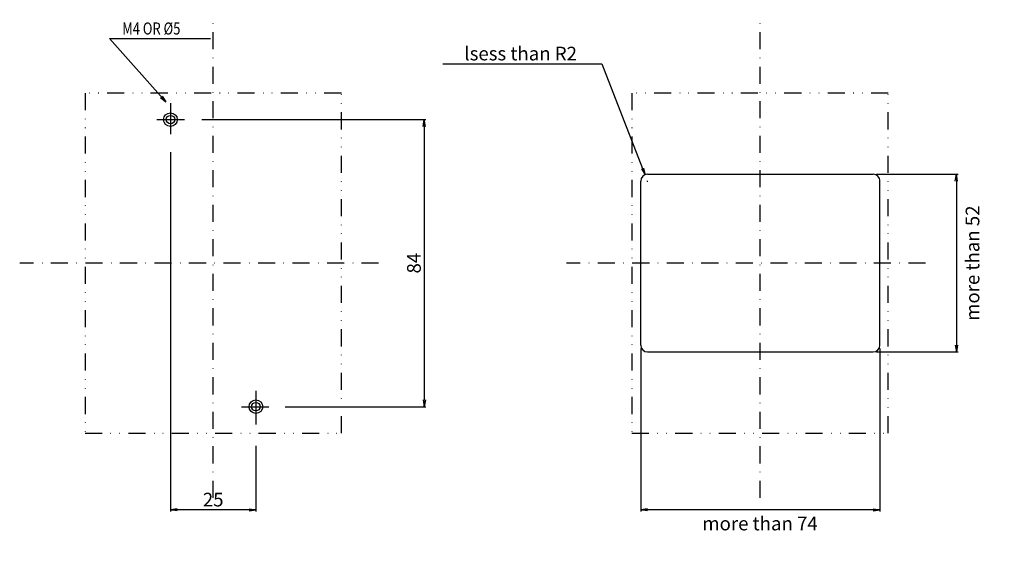
# Model space of a CAD drawing. Extents: x -63 to 231, y -336 to 226.
# Drawn here: x -57 to 231, y -336 to -179 of the extents above; entities that cross this region are included whole.
import ezdxf

# ---------------------------------------------------------------- set-up
doc = ezdxf.new("R2010")
doc.units = 0
doc.header["$LTSCALE"] = 10
doc.header["$MEASUREMENT"] = 0
for name, pattern in [('CONTINOUS', [0]), ('DASHDOT', [1, 0.5, -0.25, 0, -0.25]), ('DIVIDE', [1.25, 0.5, -0.25, 0, -0.25, 0, -0.25])]:
    doc.linetypes.add(name, pattern=pattern)
doc.layers.get('DEFPOINTS').update_dxf_attribs({"linetype": 'CONTINUOUS'})
for name, color, linetype in [('11', 1, 'CONTINOUS'), ('12', 3, 'CONTINOUS'), ('16', 6, 'DASHDOT'), ('18', 5, 'DIVIDE'), ('30', 9, 'CONTINUOUS')]:
    doc.layers.add(name, color=color, linetype=linetype)
doc.styles.add('MX_NOTE_STANDARD', font='txt.shx', dxfattribs={"bigfont": 'extfont.shx'})
doc.styles.get("Standard").update_dxf_attribs({"font": 'txt.shx', "bigfont": 'bigfont.shx'})
doc.dimstyles.get("Standard").update_dxf_attribs({"dimtxt": 4, "dimasz": 2, "dimexe": 0.5, "dimexo": 1, "dimgap": 1, "dimtad": 3, "dimtoh": 1, "dimdec": 1, "dimzin": 12, "dimdsep": 46, "dimtxsty": 'STANDARD', "dimblk": 'OPEN', "dimcen": 0.09, "dimadec": 0, "dimazin": 0, "dimtfac": 1, "dimtdec": 1, "dimtofl": 0, "dimtmove": 0, "dimatfit": 3, "dimldrblk": 'OPEN', "dimfxl": 1, "dimtolj": 1, "dimtzin": 0, "dimarcsym": 0})

# ---------------------------------------------------------------- blocks, each defined once
blk = doc.blocks.new('_OPEN')
at = {"layer": '30', "color": 0, "linetype": 'Continuous'}
for p, q in [((-1, 0.166667), (0, 0)), ((-1, -0.166667), (0, 0)), ((0, 0), (-1, 0))]:
    blk.add_line(p, q, dxfattribs=at)
blk = doc.blocks.new('*D2')
at = {"layer": '30', "color": 0, "linetype": 'Continuous', "lineweight": -2}
for p, q in [((125.08729, -274.999996), (125.08729, -322.696116)), ((195.08727, -274.999996), (195.08727, -322.696116)), ((193.08727, -322.196116), (127.08729, -322.196116))]:
    blk.add_line(p, q, dxfattribs=at)
at = {"layer": 'DEFPOINTS', "color": 0, "linetype": 'Continuous'}
for p in [(125.08729, -273.999996), (195.08727, -273.999996), (125.08729, -322.196116)]:
    blk.add_point(p, dxfattribs=at)
at = {"layer": '30', "color": 0, "linetype": 'Continuous', "lineweight": -2, "xscale": 2, "yscale": 2, "zscale": 2, "rotation": 180}
blk.add_blockref('_OPEN', (125.08729, -322.196116), dxfattribs=at)
at = {"layer": '30', "color": 0, "linetype": 'Continuous', "lineweight": -2, "xscale": 2, "yscale": 2, "zscale": 2}
blk.add_blockref('_OPEN', (195.08727, -322.196116), dxfattribs=at)
at = {"layer": '30', "color": 0, "linetype": 'Continuous', "insert": (160, -326.196116), "char_height": 4, "attachment_point": 5}
blk.add_mtext('\\A1;more than 74', dxfattribs=at)
blk = doc.blocks.new('*D8')
at = {"layer": '30', "color": 0, "linetype": 'Continuous', "lineweight": -2}
for p, q in [((-3.273678, -208.000012), (62.245696, -208.000012)), ((61.745696, -210.000012), (61.745696, -289.999988)), ((21.092292, -291.999988), (62.245696, -291.999988))]:
    blk.add_line(p, q, dxfattribs=at)
at = {"layer": 'DEFPOINTS', "color": 0, "linetype": 'Continuous'}
for p in [(-4.273678, -208.000012), (20.092292, -291.999988), (61.745696, -291.999988)]:
    blk.add_point(p, dxfattribs=at)
at = {"layer": '30', "color": 0, "linetype": 'Continuous', "lineweight": -2, "xscale": 2, "yscale": 2, "zscale": 2}
for p, rotation in [((61.745696, -208.000012), 90), ((61.745696, -291.999988), 270)]:
    blk.add_blockref('_OPEN', p, dxfattribs=dict(at, rotation=rotation))
at = {"layer": '30', "color": 0, "linetype": 'Continuous', "insert": (58.745696, -250), "char_height": 4, "attachment_point": 5, "rotation": 90}
blk.add_mtext('\\A1;84', dxfattribs=at)
blk = doc.blocks.new('*D9')
at = {"layer": '30', "color": 0, "linetype": 'Continuous', "lineweight": -2}
for p, q in [((-12.499998, -217.549718), (-12.499998, -322.696116)), ((12.499996, -303.44942), (12.499996, -322.696116)), ((10.499996, -322.196116), (-10.499998, -322.196116))]:
    blk.add_line(p, q, dxfattribs=at)
at = {"layer": 'DEFPOINTS', "color": 0, "linetype": 'Continuous'}
for p in [(-12.499998, -216.549718), (12.499996, -302.44942), (-12.499998, -322.196116)]:
    blk.add_point(p, dxfattribs=at)
at = {"layer": '30', "color": 0, "linetype": 'Continuous', "lineweight": -2, "xscale": 2, "yscale": 2, "zscale": 2, "rotation": 180}
blk.add_blockref('_OPEN', (-12.499998, -322.196116), dxfattribs=at)
at = {"layer": '30', "color": 0, "linetype": 'Continuous', "lineweight": -2, "xscale": 2, "yscale": 2, "zscale": 2}
blk.add_blockref('_OPEN', (12.499996, -322.196116), dxfattribs=at)
at = {"layer": '30', "color": 0, "linetype": 'Continuous', "insert": (-0.000001, -319.196116), "char_height": 4, "attachment_point": 5}
blk.add_mtext('\\A1;25', dxfattribs=at)
blk = doc.blocks.new('*D10')
at = {"layer": '30', "color": 0, "linetype": 'Continuous', "lineweight": -2}
for p, q in [((67.24, -191.66), (113.71, -191.66)), ((113.71, -191.66), (125.63, -222.27)), ((127, -226), (127.18, -226)), ((127.09, -226.09), (127.09, -225.91))]:
    blk.add_line(p, q, dxfattribs=at)
at = {"layer": 'DEFPOINTS', "color": 0, "linetype": 'Continuous'}
for p in [(126.36, -224.14), (127.09, -226)]:
    blk.add_point(p, dxfattribs=at)
at = {"layer": '30', "color": 0, "linetype": 'Continuous', "lineweight": -2, "xscale": 2, "yscale": 2, "zscale": 2, "rotation": 291.2901470150438}
blk.add_blockref('_OPEN', (126.36, -224.14), dxfattribs=at)
at = {"layer": '30', "color": 0, "linetype": 'Continuous', "insert": (89.97, -188.66), "char_height": 4, "attachment_point": 5}
blk.add_mtext('\\A1;lsess than R2', dxfattribs=at)
blk = doc.blocks.new('*D16')
at = {"layer": '30', "color": 0, "linetype": 'Continuous', "lineweight": -2}
for p, q in [((194.09, -224), (217.96, -224)), ((217.46, -226), (217.46, -274)), ((194.09, -276), (217.96, -276))]:
    blk.add_line(p, q, dxfattribs=at)
at = {"layer": 'DEFPOINTS', "color": 0, "linetype": 'Continuous'}
for p in [(193.09, -224), (193.09, -276), (217.46, -276)]:
    blk.add_point(p, dxfattribs=at)
at = {"layer": '30', "color": 0, "linetype": 'Continuous', "lineweight": -2, "xscale": 2, "yscale": 2, "zscale": 2}
for p, rotation in [((217.46, -224), 90), ((217.46, -276), 270)]:
    blk.add_blockref('_OPEN', p, dxfattribs=dict(at, rotation=rotation))
at = {"layer": '30', "color": 0, "linetype": 'Continuous', "insert": (222.17, -250), "char_height": 4, "attachment_point": 5, "rotation": 90}
blk.add_mtext('\\A1;more than 52', dxfattribs=at)

msp = doc.modelspace()

# ---------------------------------------------------------------- linework, layer by layer
at = {"layer": '11', "linetype": 'Continuous'}
for p, q in [((127.09, -224), (193.09, -224)), ((125.09, -274), (125.09, -226)), ((195.09, -274), (195.09, -226)), ((127.09, -276), (193.09, -276))]:
    msp.add_line(p, q, dxfattribs=at)
for centre, start, end in [((127.09, -226), 90, 180), ((193.09, -226), 359.9977, 90), ((127.09, -274), 180.001, 270), ((193.09, -274), 270, 359.999)]:
    msp.add_arc(centre, 2, start, end, dxfattribs=at)
at = {"layer": '12', "linetype": 'CONTINOUS'}
for p, q in [((-12.5, -203.2), (-12.5, -212.27)), ((-16.44, -208), (-8.39, -208)), ((12.5, -287.4), (12.5, -297.22)), ((8.27, -292), (16.3, -292))]:
    msp.add_line(p, q, dxfattribs=at)
for centre, radius in [((-12.5, -208), 2), ((-12.5, -208), 1.25), ((12.5, -292), 2), ((12.5, -292), 1.25)]:
    msp.add_circle(centre, radius, dxfattribs=at)
at = {"layer": '16'}
for p, q in [((0, -318.7), (0, -178.75)), ((160, -318.7), (160, -178.75)), ((48.42, -250), (-56.61, -250)), ((208.42, -250), (103.39, -250))]:
    msp.add_line(p, q, dxfattribs=at)
at = {"layer": '18', "linetype": 'DIVIDE'}
for points in [[(-37.5, -299.75), (37.5, -299.75), (37.5, -200.25), (-37.5, -200.25)], [(122.5, -299.75), (197.5, -299.75), (197.5, -200.25), (122.5, -200.25)]]:
    msp.add_lwpolyline(points, close=True, dxfattribs=at)

# ---------------------------------------------------------------- texts
at = {"layer": '30', "linetype": 'Continuous', "insert": (-26.61, -181.33), "char_height": 3.5355, "attachment_point": 4, "style": 'MX_NOTE_STANDARD'}
msp.add_mtext('\\W0.786;\\A1;M4 OR %%C5', dxfattribs=at)

# ---------------------------------------------------------------- dimensions: what is measured, and where the dimension line sits
at = {"layer": '30', "linetype": 'Continuous'}
dim = msp.add_radius_dim(center=(127.09, -226), mpoint=(126.36, -224.14), text='lsess than <>', dimstyle='STANDARD', dxfattribs=at)
dim.commit()
dim.dimension.update_dxf_attribs({"geometry": '*D10', "text_midpoint": (89.97, -191.66), "dimtype": 164})
dim = msp.add_linear_dim(base=(61.75, -292), p1=(-4.27, -208), p2=(20.09, -292), angle=90, dimstyle='STANDARD', dxfattribs=at)
dim.commit()
dim.dimension.update_dxf_attribs({"geometry": '*D8', "text_midpoint": (61.75, -250), "dimtype": 160})
dim = msp.add_linear_dim(base=(-12.5, -322.2), p1=(12.5, -302.45), p2=(-12.5, -216.55), dimstyle='STANDARD', dxfattribs=at)
dim.commit()
dim.dimension.update_dxf_attribs({"geometry": '*D9', "text_midpoint": (0, -322.2), "dimtype": 160})
dim = msp.add_linear_dim(base=(217.46, -276), p1=(193.09, -224), p2=(193.09, -276), angle=90, text='more than 52', dimstyle='STANDARD', override={"dimtmove": 2}, dxfattribs=at)
dim.commit()
dim.dimension.update_dxf_attribs({"geometry": '*D16', "text_midpoint": (222.17, -250), "dimtype": 160, "text_rotation": 90})
dim = msp.add_linear_dim(base=(125.09, -322.2), p1=(195.09, -274), p2=(125.09, -274), text='more than 74', dimstyle='STANDARD', override={"dimtmove": 2}, dxfattribs=at)
dim.commit()
dim.dimension.update_dxf_attribs({"geometry": '*D2', "text_midpoint": (160, -326.2), "dimtype": 160})

# ---------------------------------------------------------------- leaders
msp.add_leader([(-13.87, -202.81), (-30.3, -184.24), (-0.76, -184.24)], dimstyle='STANDARD', dxfattribs=at)

doc.saveas('drawing.dxf')
